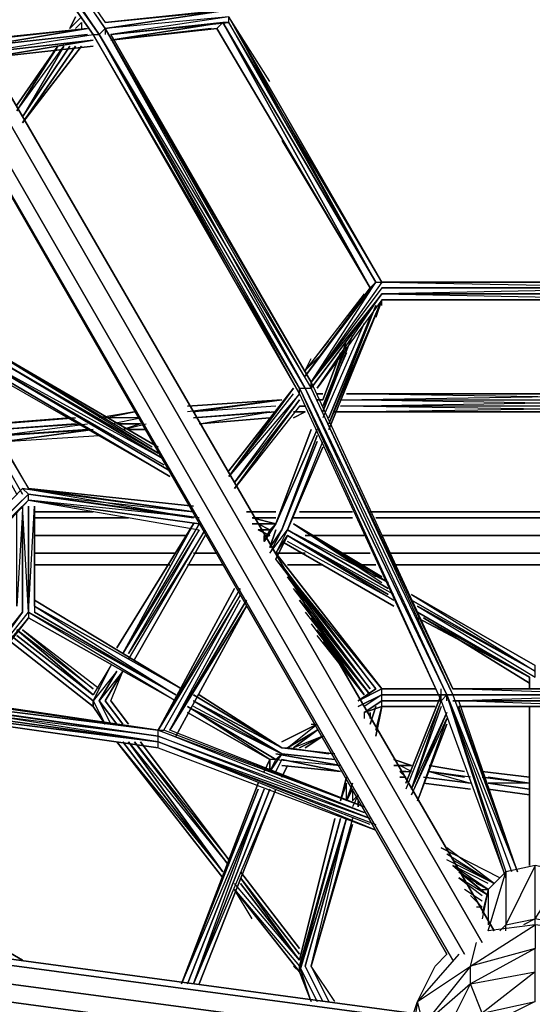
# Model space of a CAD drawing. Extents: x -4523 to 3107, y -4557 to 3314.
# Drawn here: x -475 to -3, y -909 to -2 of the extents above; entities that cross this region are included whole.
import ezdxf

# ---------------------------------------------------------------- set-up
doc = ezdxf.new("R2010")
doc.units = 0
doc.header["$LTSCALE"] = 350
doc.header["$MEASUREMENT"] = 0
doc.layers.add('IKO_S', color=7, linetype='CONTINUOUS')

msp = doc.modelspace()

# ---------------------------------------------------------------- linework, layer by layer
at = {"layer": 'IKO_S'}
for points in [[(-760.17, 381.13), (-49.11, -851.74)], [(-749.33, 386.55), (-38.27, -840.89)], [(-76.23, -868.01), (-787.29, 364.86)], [(-81.65, -862.58), (-787.29, 364.86)], [(-776.44, 370.28), (-65.38, -862.58)], [(-461.59, -455.24), (-407.35, -455.24)], [(-461.59, -460.67), (-374.81, -460.67)], [(-266.34, -455.24), (-239.22, -455.24)], [(-255.49, -460.67), (-239.22, -460.67)], [(-222.95, -460.67), (-168.72, -460.67)], [(-217.53, -455.24), (-168.72, -455.24)], [(-152.45, -455.24), (151.56, -455.24)], [(-147.02, -460.67), (146.14, -460.67)], [(-461.59, -476.94), (-320.58, -476.94)], [(-212.11, -476.94), (-157.87, -476.94)], [(-141.6, -476.94), (140.71, -476.94)], [(-331.42, -493.21), (-461.59, -493.21)], [(-293.46, -493.21), (-315.15, -493.21)], [(-212.11, -493.21), (-239.22, -493.21)], [(-152.45, -493.21), (-179.56, -493.21)], [(135.29, -493.21), (-135.89, -493.21)], [(-336.85, -504.06), (-461.59, -504.06)], [(-288.04, -504.06), (-320.58, -504.06)], [(-195.84, -504.06), (-228.38, -504.06)], [(-147.02, -504.06), (-163.29, -504.06)], [(129.87, -504.06), (-130.47, -504.06)], [(-1248.58, -770.1), (-114.2, -922.24)], [(-1243.16, -764.67), (-114.2, -916.82)], [(-119.62, -938.51), (-1259.43, -786.65)], [(-125.04, -954.78), (-1254, -802.92)]]:
    msp.add_lwpolyline(points, close=True, dxfattribs=at)
for points in [[(-38.27, -840.89), (-749.33, 386.55)], [(-461.59, -493.21), (-331.42, -493.21)], [(-315.15, -493.21), (-293.46, -493.21)], [(-239.22, -493.21), (-212.11, -493.21)], [(-179.56, -493.21), (-152.45, -493.21)], [(-135.89, -493.21), (135.29, -493.21)], [(-114.2, -922.24), (-1248.58, -770.1)]]:
    msp.add_lwpolyline(points, dxfattribs=at)
at = {"layer": 'IKO_S', "flags": 128}
for points in [[(-407.35, -15.36), (-586.33, 239.83), (-407.35, -15.36), (-586.33, 239.83), (-401.93, -15.36), (-580.91, 239.83), (-580.91, 245.25), (-689.67, 375.7), (-580.91, 245.25), (-575.49, 245.25)], [(-396.51, -9.94), (-570.06, 245.25), (-396.51, -4.52)], [(-423.63, 0.91), (-429.05, -9.94), (-418.2, 0.91)], [(-282.61, 0.91), (-141.6, -243.44), (-282.61, 0.91), (-391.08, -15.36), (-282.61, -4.52), (-282.61, 0.91), (-396.51, -9.94), (-288.04, 6.33), (-396.51, -4.52), (-288.04, 6.33), (-396.51, -9.94), (-396.51, -15.36)], [(-293.46, 6.33), (-396.51, -4.52)], [(-147.02, -243.44), (-282.61, 0.91), (-141.6, -243.44), (-206.68, -335.64)], [(-244.65, -58.75), (-282.61, 0.91)], [(-418.2, -4.52), (-418.2, -9.94)], [(-212.11, -330.22), (-147.02, -243.44), (-282.61, -4.52), (-288.04, -4.52), (-391.08, -20.79)], [(-293.46, -9.94), (-288.04, -4.52), (-391.08, -15.36)], [(-147.02, -243.44), (-288.04, -4.52)], [(-412.78, -9.94), (-510.4, -20.79), (-412.78, -9.94), (-515.83, -20.79)], [(-510.4, -31.64), (-407.35, -15.36)], [(-217.53, -341.06), (-212.11, -341.06), (-401.93, -15.36), (-217.53, -346.49), (-407.35, -15.36)], [(-401.93, -15.36), (-206.68, -341.06), (-396.51, -9.94), (-206.68, -335.64), (-206.68, -341.06), (-206.68, -335.64), (-396.51, -9.94)], [(-76.23, -618.24), (-206.68, -341.06), (-396.51, -9.94), (-212.11, -341.06)], [(-358.54, -15.36), (-391.08, -20.79)], [(-152.45, -248.86), (-293.46, -9.94)], [(-407.35, -20.79), (-504.98, -37.06)], [(-477.86, -85.87), (-434.47, -26.21), (-472.44, -91.29)], [(-439.9, -26.21), (-477.86, -80.45)], [(-233.8, -112.99), (-152.45, -248.86)], [(-477.86, -438.97), (-613.45, -194.63), (-472.44, -438.97), (-613.45, -189.2), (-467.01, -433.55)], [(-206.68, -335.64), (-147.02, -243.44), (-212.11, -330.22), (-152.45, -248.86)], [(-141.6, -243.44), (140.71, -248.86), (-141.6, -248.86), (140.71, -248.86), (-141.6, -254.29), (140.71, -254.29), (-141.6, -254.29), (140.71, -259.71), (-141.6, -259.71)], [(-141.6, -248.86), (-206.68, -335.64)], [(-157.87, -254.29), (-212.11, -324.79), (-206.68, -313.95)], [(-141.6, -259.71), (-201.26, -341.06), (-141.6, -254.29), (-206.68, -341.06)], [(-141.6, -259.71), (-147.02, -275.98)], [(-141.6, -265.13), (-141.6, -259.71), (-0.3, -259.71)], [(-141.6, -259.71), (140.71, -259.71), (-0.3, -259.71)], [(-190.41, -373.89), (-147.02, -265.13)], [(-157.87, -281.41), (-195.84, -368.47)], [(-515.83, -303.1), (-342.27, -406.43), (-515.83, -303.1), (-347.7, -401.01), (-515.83, -297.68), (-521.25, -297.68)], [(-353.12, -395.59), (-515.83, -297.68), (-347.7, -395.59)], [(-195.84, -308.52), (-212.11, -324.79), (-190.41, -297.68)], [(-168.72, -292.25), (-195.84, -363.04), (-174.14, -297.68)], [(-174.14, -308.52), (-195.84, -357.62), (-174.14, -303.1)], [(-336.85, -422.7), (-521.25, -313.95), (-336.85, -422.7), (-526.67, -313.95)], [(-342.27, -406.43), (-521.25, -308.52), (-342.27, -411.86), (-521.25, -308.52), (-336.85, -417.28), (-521.25, -308.52)], [(-282.61, -417.28), (-222.95, -341.06)], [(-217.53, -346.49), (-217.53, -341.06), (-81.65, -623.66), (-217.53, -341.06), (-87.08, -629.08), (-87.08, -623.66)], [(-206.68, -341.06), (-76.23, -623.66), (-81.65, -623.66), (-212.11, -341.06), (-76.23, -623.66), (-16.57, -786.65), (-70.81, -629.08)], [(-212.11, -341.06), (-206.68, -341.06)], [(-206.68, -335.64), (-206.68, -341.06)], [(-239.22, -357.62), (-315.15, -363.04), (-233.8, -351.91), (-320.58, -363.04)], [(-217.53, -357.62), (-277.19, -433.55), (-217.53, -351.91), (-277.19, -428.13), (-217.53, -346.49), (-282.61, -422.7), (-222.95, -346.49)], [(-217.53, -351.91), (-277.19, -433.55), (-255.49, -406.43)], [(-217.53, -346.49), (-87.08, -629.08), (-27.42, -792.08), (-81.65, -623.66), (-16.57, -786.65), (-70.81, -634.51)], [(-195.84, -351.91), (-201.26, -351.91)], [(-179.56, -363.04), (178.68, -357.62), (-179.56, -357.62), (178.68, -351.91), (-174.14, -346.49), (173.25, -346.49), (-174.14, -346.49)], [(178.68, -357.62), (-179.56, -351.91), (173.25, -346.49), (-174.14, -346.49)], [(-179.56, -351.91), (178.68, -351.91)], [(184.1, -363.04), (-184.99, -363.04), (184.1, -363.04), (-179.56, -363.04), (178.68, -363.04), (-179.56, -357.62)], [(-429.05, -368.47), (-499.56, -373.89)], [(-369.39, -368.47), (-396.51, -368.47), (-369.39, -363.04), (-401.93, -368.47)], [(-396.51, -368.47), (-369.39, -363.04)], [(-391.08, -373.89), (-363.97, -368.47), (-391.08, -368.47)], [(-309.73, -373.89), (-244.65, -363.04), (-315.15, -368.47)], [(-222.95, -368.47), (-212.11, -363.04)], [(178.68, -363.04), (-184.99, -363.04), (184.1, -363.04)], [(-412.78, -379.31), (-494.13, -384.74), (-412.78, -373.89)], [(-423.63, -373.89), (-494.13, -379.31), (-418.2, -373.89)], [(-363.97, -373.89), (-380.24, -379.31), (-358.54, -373.89)], [(-374.81, -379.31), (-358.54, -379.31)], [(-206.68, -379.31), (-239.22, -466.09)], [(-488.71, -390.16), (-401.93, -384.74)], [(-228.38, -471.52), (-195.84, -390.16)], [(-228.38, -471.52), (-195.84, -395.59)], [(-542.94, -525.75), (-467.01, -444.4), (-467.01, -438.97), (-472.44, -433.55), (-651.7, -618.24)], [(-635.14, -618.24), (-467.01, -444.4), (-640.57, -612.81), (-467.01, -438.97), (-646.28, -612.81), (-472.44, -433.55)], [(-309.73, -460.67), (-467.01, -438.97), (-315.15, -460.67), (-472.44, -433.55), (-315.15, -455.24), (-467.01, -433.55)], [(-472.44, -433.55), (-315.15, -455.24), (-467.01, -433.55), (-315.15, -449.82)], [(-315.15, -449.82), (-467.01, -433.55)], [(-467.01, -438.97), (-315.15, -455.24)], [(-467.01, -547.45), (-472.44, -449.82), (-472.44, -547.45), (-472.44, -455.24), (-477.86, -542.02), (-477.86, -455.24)], [(-467.01, -444.4), (-309.73, -471.52)], [(-467.01, -444.4), (-309.73, -466.09)], [(-309.73, -460.67), (-467.01, -444.4), (-309.73, -466.09)], [(-467.01, -547.45), (-461.59, -449.82)], [(-461.59, -542.02), (-461.59, -449.82), (-461.59, -547.45)], [(-260.92, -466.09), (-239.22, -466.09), (-260.92, -460.67)], [(-374.81, -591.12), (-304.31, -471.52), (-374.81, -585.7), (-309.73, -471.52), (-380.24, -585.7), (-315.15, -466.09), (-385.66, -580.27)], [(-309.73, -466.09), (-380.24, -585.7), (-315.15, -466.09)], [(-309.73, -466.09), (-380.24, -585.7)], [(-304.31, -471.52), (-374.81, -585.7), (-309.73, -471.52)], [(-250.07, -482.36), (-244.65, -471.52), (-239.22, -466.09), (-260.92, -466.09)], [(-255.49, -471.52), (-244.65, -471.52), (-255.49, -466.09)], [(-255.49, -471.52), (-244.65, -476.94), (-250.07, -476.94)], [(-239.22, -466.09), (-250.07, -482.36)], [(-233.8, -471.52), (-244.65, -493.21), (-228.38, -471.52), (-239.22, -493.21), (-228.38, -476.94)], [(-228.38, -471.52), (-135.89, -520.33), (-222.95, -466.09)], [(-147.02, -514.9), (-222.95, -466.09), (-141.6, -520.33)], [(-250.07, -482.36), (-250.07, -476.94)], [(-130.47, -531.17), (-228.38, -476.94), (-130.47, -536.6), (-228.38, -482.36)], [(-233.8, -482.36), (-130.47, -542.02)], [(-141.6, -618.24), (-239.22, -493.21)], [(-147.02, -618.24), (-239.22, -498.63)], [(-141.6, -618.24), (-239.22, -498.63)], [(-228.38, -514.9), (-147.02, -618.24), (-233.8, -504.06)], [(-152.45, -618.24), (-228.38, -514.9)], [(-347.7, -656.2), (-271.77, -525.75)], [(-347.7, -656.2), (-277.19, -525.75)], [(-217.53, -536.6), (-152.45, -618.24), (-222.95, -525.75)], [(-342.27, -656.2), (-271.77, -531.17), (-347.7, -656.2)], [(-461.59, -536.6), (-326, -618.24)], [(-326, -618.24), (-461.59, -542.02), (-331.42, -623.66)], [(-336.85, -656.2), (-271.77, -536.6)], [(-212.11, -547.45), (-152.45, -623.66), (-217.53, -536.6)], [(-0.3, -601.97), (-114.2, -536.6)], [(-537.52, -629.08), (-472.44, -547.45), (-532.1, -629.08), (-467.01, -547.45), (-467.01, -552.87), (-532.1, -629.08)], [(-331.42, -623.66), (-467.01, -547.45), (-331.42, -629.08)], [(-461.59, -547.45), (-331.42, -623.66), (-467.01, -547.45)], [(-467.01, -552.87), (-331.42, -629.08)], [(-206.68, -552.87), (-152.45, -623.66), (-201.26, -563.72)], [(-103.35, -552.87), (-5.72, -607.39)], [(-206.68, -558.29), (-157.87, -623.66)], [(-483.28, -569.14), (-407.35, -629.08), (-396.51, -650.78), (-407.35, -634.51), (-407.35, -629.08)], [(-401.93, -618.24), (-472.44, -563.72), (-407.35, -618.24), (-477.86, -563.72), (-407.35, -623.66)], [(-195.84, -574.85), (-157.87, -623.66), (-201.26, -563.72)], [(-195.84, -569.14), (-157.87, -623.66), (-201.26, -569.14)], [(-407.35, -634.51), (-483.28, -574.85)], [(-195.84, -574.85), (-157.87, -623.66)], [(-385.66, -601.97), (-407.35, -629.08), (-391.08, -596.54), (-407.35, -623.66)], [(-391.08, -596.54), (-407.35, -629.08)], [(-391.08, -629.08), (-380.24, -601.97), (-401.93, -629.08)], [(-380.24, -601.97), (-401.93, -629.08), (-385.66, -601.97)], [(-380.24, -601.97), (-396.51, -629.08)], [(-347.7, -661.63), (-651.7, -618.24), (-651.7, -612.81), (-939.15, -629.08)], [(-651.7, -612.81), (-347.7, -656.2), (-651.7, -612.81), (-651.7, -618.24), (-347.7, -656.2), (-342.27, -656.2)], [(-461.59, -639.93), (-640.57, -612.81), (-635.14, -618.24)], [(-955.42, -629.08), (-1134.4, -667.05), (-955.42, -634.51), (-1134.4, -672.47), (-944.57, -634.51), (-657.12, -623.66), (-651.7, -629.08), (-347.7, -672.47), (-147.02, -748.4), (-347.7, -667.05), (-147.02, -742.98)], [(-347.7, -667.05), (-657.12, -618.24)], [(-651.7, -629.08), (-347.7, -667.05), (-347.7, -661.63), (-657.12, -623.66)], [(-347.7, -656.2), (-651.7, -618.24)], [(-315.15, -629.08), (-233.8, -677.9), (-315.15, -629.08), (-233.8, -672.47), (-315.15, -623.66)], [(-315.15, -623.66), (-233.8, -672.47)], [(-233.8, -672.47), (-309.73, -623.66)], [(-141.6, -623.66), (-141.6, -618.24), (-163.29, -629.08)], [(-163.29, -629.08), (-147.02, -618.24)], [(-152.45, -623.66), (-163.29, -629.08)], [(-141.6, -623.66), (-157.87, -634.51)], [(-141.6, -618.24), (-92.5, -618.24)], [(-141.6, -623.66), (-135.89, -623.66)], [(-141.6, -623.66), (-92.5, -623.66)], [(-141.6, -629.08), (-141.6, -623.66)], [(-135.89, -623.66), (-141.6, -623.66)], [(-81.65, -629.08), (-81.65, -623.66), (-87.08, -623.66), (86.48, -623.66), (-76.23, -618.24)], [(-87.08, -623.66), (-87.08, -618.24)], [(-22, -786.65), (-81.65, -623.66), (-27.42, -786.65)], [(-5.72, -618.24), (-76.23, -618.24)], [(-76.23, -629.08), (86.48, -623.66)], [(-651.7, -629.08), (-347.7, -672.47), (-347.7, -667.05)], [(-407.35, -629.08), (-396.51, -650.78), (-407.35, -634.51)], [(-407.35, -634.51), (-407.35, -629.08)], [(-407.35, -629.08), (-407.35, -634.51)], [(-401.93, -629.08), (-385.66, -650.78)], [(-380.24, -650.78), (-396.51, -629.08)], [(-374.81, -650.78), (-391.08, -629.08)], [(-239.22, -683.32), (-320.58, -634.51)], [(-239.22, -683.32), (-320.58, -634.51), (-233.8, -677.9), (-315.15, -634.51)], [(-244.65, -694.17), (-239.22, -683.32), (-233.8, -677.9), (-315.15, -634.51)], [(-147.02, -634.51), (-152.45, -650.78)], [(-147.02, -656.2), (-141.6, -634.51), (-147.02, -661.63)], [(-147.02, -661.63), (-141.6, -634.51), (-147.02, -656.2), (-141.6, -634.51)], [(-92.5, -629.08), (-141.6, -629.08)], [(-92.5, -634.51), (-141.6, -634.51)], [(-87.08, -629.08), (-119.62, -710.44)], [(-114.2, -710.44), (-87.08, -629.08)], [(-87.08, -634.51), (-114.2, -710.44), (-81.65, -639.93), (-114.2, -715.86), (-81.65, -645.36), (-108.77, -721.29)], [(70.21, -634.51), (-70.81, -634.51), (70.21, -634.51), (-70.81, -629.08), (70.21, -629.08), (-76.23, -629.08), (75.63, -629.08)], [(-5.72, -780.94), (-5.72, -634.51)], [(-157.87, -639.93), (-157.87, -645.36)], [(-152.45, -639.93), (-152.45, -645.36)], [(-190.41, -677.9), (-233.8, -672.47), (-228.38, -672.47), (-201.26, -650.78)], [(-233.8, -667.05), (-201.26, -650.78)], [(-206.68, -650.78), (-201.26, -650.78)], [(-152.45, -742.98), (-347.7, -667.05), (-152.45, -737.56), (-347.7, -661.63), (-157.87, -732.13), (-347.7, -656.2), (-157.87, -726.71), (-342.27, -656.2)], [(-157.87, -726.71), (-336.85, -656.2)], [(-195.84, -661.63), (-222.95, -672.47), (-201.26, -656.2), (-222.95, -672.47)], [(-385.66, -667.05), (-288.04, -786.65), (-374.81, -667.05), (-282.61, -780.94), (-369.39, -667.05), (-282.61, -775.52)], [(-282.61, -775.52), (-363.97, -667.05)], [(-184.99, -677.9), (-233.8, -672.47)], [(-184.99, -683.32), (-233.8, -677.9)], [(-244.65, -683.32), (-250.07, -694.17)], [(-239.22, -683.32), (-179.56, -688.74)], [(-239.22, -694.17), (-233.8, -683.32)], [(-233.8, -688.74), (-179.56, -694.17)], [(-233.8, -699.59), (-228.38, -688.74)], [(-130.47, -683.32), (-114.2, -688.74)], [(-114.2, -688.74), (-130.47, -688.74)], [(-119.62, -694.17), (-125.04, -694.17), (-114.2, -694.17), (-125.04, -688.74)], [(-125.04, -694.17), (-119.62, -699.59)], [(-59.96, -699.59), (-97.93, -694.17), (-59.96, -705.01)], [(-255.49, -705.01), (-326, -889.7)], [(-168.72, -710.44), (-174.14, -721.29), (-174.14, -705.01), (-179.56, -721.29), (-174.14, -699.59), (-179.56, -721.29)], [(-119.62, -699.59), (-125.04, -699.59)], [(-5.72, -705.01), (-43.69, -705.01)], [(-250.07, -710.44), (-326, -889.7)], [(-239.22, -710.44), (-315.15, -889.7), (-244.65, -710.44)], [(-315.15, -889.7), (-250.07, -710.44)], [(-174.14, -721.29), (-168.72, -710.44), (-168.72, -721.29), (-163.29, -715.86), (-168.72, -726.71)], [(-168.72, -715.86), (-168.72, -721.29)], [(-168.72, -721.29), (-163.29, -715.86), (-168.72, -726.71)], [(-163.29, -721.29), (-163.29, -726.71)], [(-217.53, -878.85), (-174.14, -737.56)], [(-217.53, -868.01), (-184.99, -737.56)], [(-206.68, -873.43), (-174.14, -737.56), (-217.53, -878.85)], [(-168.72, -737.56), (-206.68, -873.43), (-174.14, -737.56)], [(-168.72, -737.56), (-206.68, -873.43)], [(-168.72, -742.98), (-206.68, -873.43)], [(-32.84, -792.08), (-87.08, -764.67), (-76.23, -770.1)], [(-81.65, -770.1), (-38.27, -797.5), (-81.65, -764.67)], [(-76.23, -775.52), (-38.27, -797.5), (-81.65, -775.52)], [(-217.53, -857.16), (-271.77, -786.65)], [(-43.69, -802.92), (-76.23, -780.94), (-43.69, -808.35)], [(-43.69, -797.5), (-76.23, -780.94)], [(-70.81, -786.65), (-43.69, -808.35), (-70.81, -792.08), (-49.11, -808.35)], [(-70.81, -786.65), (-43.69, -802.92), (-59.96, -792.08)], [(43.09, -840.89), (-0.3, -835.47), (-0.3, -857.16), (-59.96, -873.43), (-0.3, -835.47), (-43.69, -840.89), (-27.42, -786.65), (-27.42, -835.47), (-0.3, -830.04), (-0.3, -780.94), (-27.42, -835.47)], [(48.51, -824.62), (43.09, -802.92), (26.82, -786.65), (26.82, -835.47), (-0.3, -830.04), (26.82, -786.65), (-0.3, -780.94), (-27.42, -786.65), (-43.69, -802.92), (-49.11, -824.62)], [(43.09, -835.47), (43.09, -802.92), (26.82, -786.65), (-0.3, -780.94), (-27.42, -786.65), (-43.69, -802.92), (-43.69, -835.47)], [(-217.53, -868.01), (-277.19, -797.5)], [(-217.53, -868.01), (-271.77, -792.08), (-217.53, -862.58), (-271.77, -792.08)], [(-217.53, -862.58), (-271.77, -792.08)], [(-217.53, -868.01), (-271.77, -792.08)], [(-49.11, -802.92), (-43.69, -802.92), (-54.54, -797.5)], [(-260.92, -830.04), (-277.19, -802.92), (-217.53, -878.85)], [(-49.11, -813.77), (-65.38, -802.92)], [(-43.69, -802.92), (-49.11, -830.04)], [(-59.96, -808.35), (-49.11, -819.2), (-54.54, -819.2)], [(-49.11, -819.2), (-54.54, -813.77)], [(-0.3, -835.47), (-0.3, -830.04), (-11.15, -835.47)], [(-27.42, -840.89), (-27.42, -835.47), (-32.84, -840.89)], [(-70.81, -862.58), (-108.77, -905.97), (-59.96, -873.43), (-54.54, -851.74)], [(43.09, -938.51), (43.09, -927.67), (-0.3, -916.82), (-43.69, -927.67), (-76.23, -954.78), (-87.08, -987.33), (-87.08, -943.94), (-59.96, -889.7), (-59.96, -873.43), (-103.35, -927.67), (-108.77, -905.97), (-119.62, -971.06), (-87.08, -1025.58), (-103.35, -1020.15), (-119.62, -971.06), (-125.04, -954.78), (-103.35, -1020.15), (-108.77, -1009.31), (-125.04, -954.78), (-108.77, -905.97), (-92.5, -873.43), (-81.65, -862.58)], [(-217.53, -878.85), (-222.95, -873.43)], [(-201.26, -905.97), (-217.53, -873.43)], [(-206.68, -905.97), (-217.53, -873.43), (-217.53, -878.85)], [(-206.68, -905.97), (-217.53, -878.85)], [(-184.99, -905.97), (-206.68, -873.43)], [(-0.3, -905.97), (-43.69, -927.67), (-49.11, -916.82), (-76.23, -954.78), (-87.08, -943.94), (-49.11, -916.82), (-59.96, -889.7), (-103.35, -927.67), (-87.08, -943.94), (-97.93, -981.9), (-103.35, -927.67), (-119.62, -971.06), (-97.93, -981.9), (-87.08, -1025.58), (-49.11, -1052.69), (-43.69, -1047.27), (-87.08, -1025.58), (-76.23, -1020.15), (-43.69, -1047.27), (-43.69, -1036.42)]]:
    msp.add_lwpolyline(points, dxfattribs=at)
for points in [[(-580.91, 245.25), (-401.93, -15.36), (-580.91, 245.25)], [(-396.51, -9.94), (-401.93, -15.36), (-575.49, 245.25)], [(-429.05, -9.94), (-423.63, 0.91)], [(-282.61, 0.91), (-141.6, -243.44)], [(-418.2, -4.52), (-423.63, -9.94)], [(-152.45, -248.86), (-293.46, -9.94), (-391.08, -20.79), (-288.04, -4.52)], [(-288.04, -4.52), (-147.02, -243.44), (-152.45, -248.86)], [(-282.61, -4.52), (-147.02, -243.44), (-141.6, -243.44)], [(-412.78, -15.36), (-510.4, -26.21), (-412.78, -9.94), (-510.4, -26.21)], [(-217.53, -341.06), (-407.35, -15.36), (-401.93, -15.36)], [(-407.35, -15.36), (-217.53, -346.49)], [(-298.88, -9.94), (-391.08, -20.79)], [(-293.46, -9.94), (-391.08, -20.79)], [(-391.08, -15.36), (-206.68, -335.64)], [(-152.45, -248.86), (-293.46, -9.94)], [(-504.98, -31.64), (-407.35, -20.79)], [(-504.98, -37.06), (-407.35, -20.79)], [(-407.35, -26.21), (-504.98, -37.06)], [(-439.9, -26.21), (-477.86, -85.87)], [(-477.86, -80.45), (-439.9, -26.21)], [(-418.2, -26.21), (-472.44, -96.72)], [(-429.05, -26.21), (-472.44, -91.29)], [(-423.63, -26.21), (-472.44, -96.72)], [(-608.03, -189.2), (-467.01, -433.55)], [(-141.6, -243.44), (140.71, -243.44)], [(-141.6, -254.29), (-206.68, -335.64), (-206.68, -341.06)], [(-141.6, -259.71), (-190.41, -379.31)], [(-141.6, -259.71), (-190.41, -373.89)], [(-147.02, -265.13), (-190.41, -373.89)], [(-152.45, -275.98), (-190.41, -368.47)], [(-347.7, -395.59), (-515.83, -297.68), (-347.7, -395.59)], [(-195.84, -357.62), (-174.14, -303.1)], [(-179.56, -308.52), (-195.84, -351.91)], [(-222.95, -341.06), (-282.61, -422.7)], [(-222.95, -341.06), (-282.61, -417.28)], [(-206.68, -341.06), (-206.68, -335.64), (-76.23, -618.24)], [(-320.58, -357.62), (-233.8, -351.91)], [(-201.26, -346.49), (-195.84, -346.49)], [(-201.26, -351.91), (-195.84, -351.91)], [(-212.11, -357.62), (-217.53, -357.62)], [(-494.13, -373.89), (-423.63, -368.47)], [(-239.22, -363.04), (-315.15, -368.47)], [(-244.65, -368.47), (-309.73, -373.89)], [(-244.65, -368.47), (-309.73, -373.89)], [(-212.11, -363.04), (-222.95, -368.47)], [(-222.95, -363.04), (-212.11, -363.04)], [(-407.35, -379.31), (-488.71, -390.16)], [(-407.35, -379.31), (-488.71, -384.74)], [(-385.66, -373.89), (-363.97, -373.89)], [(-358.54, -379.31), (-374.81, -379.31)], [(-201.26, -379.31), (-239.22, -466.09)], [(-206.68, -379.31), (-239.22, -466.09)], [(-201.26, -384.74), (-233.8, -471.52)], [(-201.26, -390.16), (-233.8, -471.52)], [(-228.38, -471.52), (-195.84, -395.59)], [(-195.84, -395.59), (-228.38, -471.52)], [(-315.15, -455.24), (-467.01, -433.55)], [(-315.15, -449.82), (-467.01, -433.55)], [(-635.14, -618.24), (-467.01, -444.4)], [(-309.73, -466.09), (-467.01, -444.4)], [(-309.73, -466.09), (-467.01, -444.4)], [(-309.73, -466.09), (-467.01, -444.4)], [(-467.01, -449.82), (-467.01, -547.45)], [(-239.22, -466.09), (-260.92, -460.67), (-239.22, -460.67), (-260.92, -460.67)], [(-260.92, -460.67), (-239.22, -460.67)], [(-385.66, -580.27), (-315.15, -466.09)], [(-315.15, -466.09), (-380.24, -585.7)], [(-244.65, -471.52), (-255.49, -466.09)], [(-244.65, -476.94), (-255.49, -471.52)], [(-244.65, -471.52), (-255.49, -471.52)], [(-239.22, -466.09), (-250.07, -482.36)], [(-244.65, -471.52), (-250.07, -482.36)], [(-233.8, -471.52), (-244.65, -487.79)], [(-239.22, -471.52), (-244.65, -487.79)], [(-228.38, -471.52), (-135.89, -525.75)], [(-222.95, -466.09), (-141.6, -514.9)], [(-369.39, -591.12), (-304.31, -476.94)], [(-304.31, -476.94), (-369.39, -591.12)], [(-250.07, -476.94), (-250.07, -482.36)], [(-244.65, -476.94), (-250.07, -476.94)], [(-228.38, -476.94), (-239.22, -498.63)], [(-228.38, -476.94), (-135.89, -531.17)], [(-130.47, -542.02), (-233.8, -482.36)], [(-239.22, -493.21), (-141.6, -618.24)], [(-141.6, -618.24), (-239.22, -493.21)], [(-239.22, -493.21), (-141.6, -618.24)], [(-277.19, -525.75), (-347.7, -656.2)], [(-347.7, -656.2), (-342.27, -656.2), (-271.77, -531.17)], [(-0.3, -596.54), (-114.2, -531.17), (-0.3, -601.97)], [(-0.3, -596.54), (-114.2, -531.17), (-0.3, -596.54)], [(-326, -618.24), (-461.59, -536.6)], [(-326, -618.24), (-461.59, -542.02)], [(-326, -618.24), (-461.59, -542.02)], [(-266.34, -536.6), (-336.85, -656.2)], [(-266.34, -542.02), (-336.85, -656.2)], [(-266.34, -542.02), (-331.42, -661.63)], [(-114.2, -536.6), (-0.3, -601.97)], [(-0.3, -601.97), (-108.77, -542.02), (-0.3, -607.39)], [(-467.01, -552.87), (-526.67, -629.08)], [(-467.01, -552.87), (-331.42, -629.08)], [(-331.42, -629.08), (-467.01, -552.87)], [(-331.42, -629.08), (-467.01, -552.87)], [(-331.42, -623.66), (-461.59, -547.45)], [(-5.72, -607.39), (-108.77, -547.45)], [(-108.77, -552.87), (-5.72, -607.39)], [(-103.35, -552.87), (-5.72, -612.81)], [(-483.28, -569.14), (-407.35, -629.08)], [(-477.86, -563.72), (-407.35, -623.66)], [(-477.86, -569.14), (-407.35, -623.66)], [(-407.35, -634.51), (-483.28, -574.85)], [(-407.35, -634.51), (-483.28, -574.85)], [(-407.35, -629.08), (-391.08, -596.54)], [(-391.08, -596.54), (-407.35, -629.08)], [(-391.08, -596.54), (-407.35, -629.08)], [(-385.66, -601.97), (-401.93, -629.08)], [(-380.24, -601.97), (-396.51, -629.08)], [(-5.72, -607.39), (-5.72, -618.24)], [(-5.72, -607.39), (-5.72, -618.24)], [(-646.28, -612.81), (-347.7, -656.2)], [(-640.57, -612.81), (-461.59, -639.93), (-640.57, -612.81), (-347.7, -656.2)], [(-5.72, -612.81), (-5.72, -618.24)], [(-657.12, -618.24), (-347.7, -661.63), (-347.7, -656.2)], [(-347.7, -667.05), (-657.12, -623.66), (-347.7, -667.05), (-651.7, -629.08)], [(-233.8, -672.47), (-315.15, -623.66)], [(-309.73, -623.66), (-233.8, -672.47)], [(-141.6, -618.24), (-163.29, -629.08)], [(-163.29, -629.08), (-147.02, -618.24)], [(-141.6, -623.66), (-163.29, -634.51)], [(-141.6, -618.24), (-92.5, -618.24)], [(-141.6, -623.66), (-87.08, -623.66)], [(-92.5, -623.66), (-141.6, -623.66)], [(-119.62, -705.01), (-87.08, -623.66)], [(-81.65, -623.66), (-87.08, -629.08)], [(-81.65, -623.66), (86.48, -623.66)], [(-76.23, -618.24), (75.63, -618.24)], [(-347.7, -672.47), (-651.7, -629.08)], [(-396.51, -650.78), (-407.35, -634.51)], [(-396.51, -650.78), (-407.35, -634.51)], [(-396.51, -650.78), (-407.35, -634.51)], [(-401.93, -629.08), (-391.08, -650.78)], [(-401.93, -629.08), (-385.66, -650.78)], [(-401.93, -629.08), (-391.08, -650.78)], [(-380.24, -650.78), (-396.51, -629.08)], [(-391.08, -629.08), (-374.81, -650.78)], [(-391.08, -629.08), (-374.81, -650.78)], [(-239.22, -683.32), (-244.65, -683.32), (-320.58, -634.51)], [(-233.8, -672.47), (-315.15, -629.08)], [(-157.87, -639.93), (-141.6, -629.08)], [(-157.87, -639.93), (-141.6, -629.08)], [(-157.87, -639.93), (-141.6, -634.51), (-141.6, -629.08)], [(-141.6, -634.51), (-157.87, -639.93)], [(-147.02, -634.51), (-152.45, -650.78)], [(-147.02, -634.51), (-152.45, -650.78)], [(-147.02, -656.2), (-141.6, -634.51)], [(-87.08, -629.08), (-141.6, -629.08)], [(-141.6, -634.51), (-92.5, -634.51)], [(-92.5, -634.51), (-141.6, -634.51)], [(-5.72, -634.51), (-5.72, -780.94)], [(-5.72, -634.51), (-5.72, -780.94)], [(-244.65, -683.32), (-320.58, -639.93)], [(-320.58, -639.93), (-244.65, -683.32)], [(-152.45, -639.93), (-152.45, -645.36)], [(-201.26, -650.78), (-233.8, -667.05)], [(-233.8, -667.05), (-201.26, -650.78)], [(-81.65, -650.78), (-108.77, -721.29)], [(-201.26, -656.2), (-228.38, -672.47)], [(-212.11, -672.47), (-195.84, -661.63), (-217.53, -672.47), (-195.84, -661.63)], [(-195.84, -661.63), (-212.11, -672.47)], [(-288.04, -792.08), (-385.66, -667.05)], [(-288.04, -792.08), (-385.66, -667.05)], [(-288.04, -792.08), (-385.66, -667.05)], [(-385.66, -667.05), (-288.04, -792.08)], [(-288.04, -792.08), (-385.66, -667.05)], [(-380.24, -667.05), (-288.04, -786.65)], [(-380.24, -667.05), (-288.04, -786.65)], [(-374.81, -667.05), (-288.04, -786.65)], [(-369.39, -667.05), (-282.61, -780.94)], [(-363.97, -667.05), (-282.61, -775.52)], [(-363.97, -667.05), (-282.61, -775.52)], [(-363.97, -667.05), (-282.61, -775.52)], [(-363.97, -667.05), (-282.61, -775.52)], [(-233.8, -677.9), (-244.65, -694.17)], [(-179.56, -688.74), (-239.22, -677.9)], [(-233.8, -672.47), (-184.99, -677.9)], [(-233.8, -677.9), (-184.99, -683.32)], [(-228.38, -672.47), (-190.41, -677.9)], [(-250.07, -694.17), (-244.65, -683.32)], [(-244.65, -683.32), (-244.65, -694.17)], [(-233.8, -683.32), (-239.22, -694.17)], [(-179.56, -694.17), (-233.8, -683.32)], [(-179.56, -694.17), (-233.8, -688.74)], [(-228.38, -688.74), (-233.8, -699.59)], [(-130.47, -683.32), (-114.2, -688.74)], [(-130.47, -683.32), (-114.2, -688.74)], [(-130.47, -688.74), (-114.2, -688.74)], [(-97.93, -688.74), (-65.38, -694.17)], [(-97.93, -688.74), (-65.38, -694.17)], [(-97.93, -688.74), (-65.38, -694.17)], [(-97.93, -694.17), (-65.38, -699.59)], [(-49.11, -694.17), (-5.72, -699.59)], [(-49.11, -694.17), (-5.72, -699.59)], [(-326, -889.7), (-255.49, -705.01)], [(-179.56, -721.29), (-174.14, -699.59)], [(-174.14, -705.01), (-179.56, -721.29)], [(-168.72, -705.01), (-174.14, -721.29)], [(-168.72, -705.01), (-174.14, -721.29)], [(-119.62, -699.59), (-125.04, -699.59)], [(-59.96, -705.01), (-103.35, -699.59)], [(-59.96, -705.01), (-103.35, -699.59)], [(-59.96, -710.44), (-103.35, -705.01)], [(-59.96, -710.44), (-103.35, -705.01)], [(-49.11, -699.59), (-5.72, -705.01)], [(-43.69, -699.59), (-5.72, -705.01)], [(-5.72, -710.44), (-43.69, -705.01)], [(-255.49, -710.44), (-326, -889.7)], [(-250.07, -710.44), (-320.58, -889.7)], [(-244.65, -710.44), (-315.15, -889.7)], [(-239.22, -710.44), (-309.73, -889.7)], [(-5.72, -715.86), (-43.69, -710.44)], [(-5.72, -715.86), (-43.69, -710.44)], [(-5.72, -715.86), (-43.69, -710.44)], [(-163.29, -721.29), (-163.29, -726.71)], [(-163.29, -726.71), (-163.29, -721.29)], [(-217.53, -873.43), (-217.53, -878.85), (-179.56, -737.56)], [(-179.56, -737.56), (-217.53, -873.43)], [(-217.53, -878.85), (-179.56, -737.56)], [(-179.56, -737.56), (-217.53, -878.85)], [(-217.53, -868.01), (-184.99, -737.56)], [(-174.14, -737.56), (-212.11, -873.43)], [(-168.72, -742.98), (-206.68, -873.43)], [(-206.68, -873.43), (-168.72, -742.98)], [(-472.44, -868.01), (-640.57, -770.1)], [(-640.57, -770.1), (-472.44, -868.01)], [(-217.53, -857.16), (-271.77, -786.65)], [(-271.77, -786.65), (-217.53, -857.16)], [(-271.77, -792.08), (-217.53, -862.58)], [(-271.77, -797.5), (-217.53, -868.01)], [(-271.77, -797.5), (-217.53, -868.01)], [(-217.53, -873.43), (-217.53, -878.85), (-277.19, -802.92)], [(-217.53, -878.85), (-277.19, -802.92)], [(-277.19, -802.92), (-217.53, -878.85)], [(-217.53, -878.85), (-277.19, -802.92)], [(-0.3, -857.16), (-59.96, -889.7), (-0.3, -878.85), (-49.11, -916.82), (-0.3, -905.97), (-0.3, -878.85)], [(-201.26, -905.97), (-217.53, -873.43)], [(-217.53, -873.43), (-201.26, -905.97)], [(-217.53, -878.85), (-217.53, -873.43)], [(-206.68, -905.97), (-217.53, -878.85)], [(-206.68, -905.97), (-217.53, -878.85)], [(-212.11, -873.43), (-195.84, -905.97)], [(-212.11, -873.43), (-195.84, -905.97)], [(-206.68, -873.43), (-190.41, -905.97)], [(-206.68, -873.43), (-190.41, -905.97)], [(-206.68, -873.43), (-190.41, -905.97)], [(-206.68, -873.43), (-190.41, -905.97)]]:
    msp.add_lwpolyline(points, close=True, dxfattribs=at)

doc.saveas('drawing.dxf')
